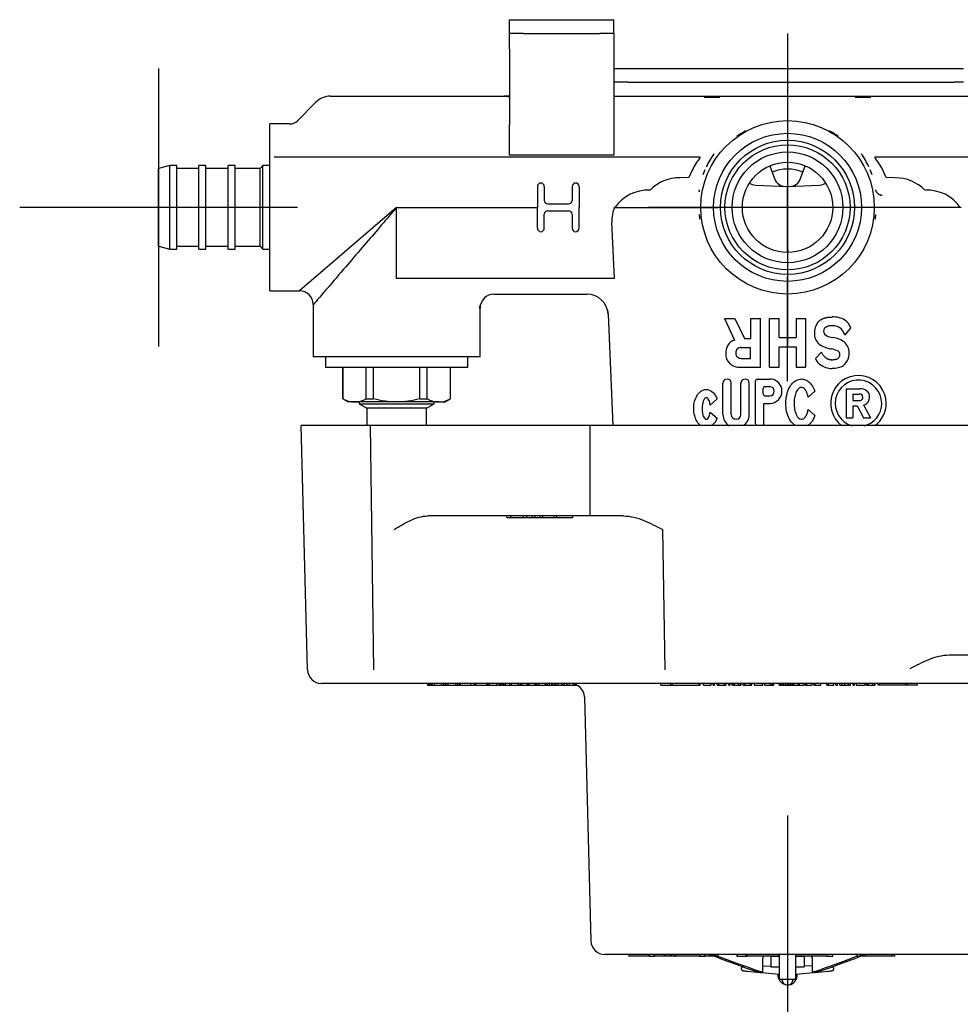
# Model space of a CAD drawing. Units: millimetres. Extents: x -21 to 405, y -32 to 432.
# Drawn here: x -14 to 122, y 104 to 245 of the extents above; entities that cross this region are included whole.
import ezdxf
from ezdxf.lldxf.tags import DXFTag

# ---------------------------------------------------------------- set-up
doc = ezdxf.new("R2010")
doc.units = ezdxf.units.MM
for name, color, linetype in [('(1_1)\xa050145_2349', 7, 'Continuous'), ('(1_1)\xa0M901073-20', 7, 'Continuous'), ('(1_1)\xa0M921422_0_', 7, 'Continuous'), ('(1_1)\xa0T12030697_', 7, 'Continuous'), ('(1_1)\xa0US51122_23', 7, 'Continuous'), ('(2_2)\xa0407039031_', 7, 'Continuous'), ('Default', 7, 'Continuous'), ('DV3_Default', 7, 'Continuous')]:
    doc.layers.add(name, color=color, linetype=linetype)
tags = doc.linetypes.add('CENTER2', pattern=[28.575, 19.05, -3.175, 3.175, -3.175]).pattern_tags.tags
tags[10:11] = [DXFTag(74, 4), DXFTag(75, 0), DXFTag(340, '0'), DXFTag(46, 0.0), DXFTag(50, 0.0), DXFTag(44, 0.0), DXFTag(45, 0.0)]
tags[8:9] = [DXFTag(74, 4), DXFTag(75, 0), DXFTag(340, '0'), DXFTag(46, 0.0), DXFTag(50, 0.0), DXFTag(44, 0.0), DXFTag(45, 0.0)]
tags[6:7] = [DXFTag(74, 4), DXFTag(75, 0), DXFTag(340, '0'), DXFTag(46, 0.0), DXFTag(50, 0.0), DXFTag(44, 0.0), DXFTag(45, 0.0)]
tags[4:5] = [DXFTag(74, 4), DXFTag(75, 0), DXFTag(340, '0'), DXFTag(46, 0.0), DXFTag(50, 0.0), DXFTag(44, 0.0), DXFTag(45, 0.0)]

# ---------------------------------------------------------------- blocks, each defined once
blk = doc.blocks.new('SE2')
at = {"layer": '(1_1)\xa050145_2349', "color": 7, "linetype": 'Continuous'}
blk.add_arc((96.85, 218.25), 5.5, 66.3914, 113.6086, dxfattribs=at)
at = {"layer": '(1_1)\xa0M901073-20', "color": 7, "linetype": 'Continuous'}
for p, q in [((31.09, 234.25), (56.07, 234.25)), ((56.85, 234.25), (56.07, 234.25)), ((71.85, 234.25), (122.85, 234.25)), ((26.32, 230.72), (28.97, 233.37)), ((22.35, 206.25), (22.35, 230.25)), ((25.19, 230.25), (22.35, 230.25)), ((25.42, 230.27), (25.18, 230.22)), ((25.42, 230.27), (25.18, 230.22)), ((84.29, 225.45), (22.98, 225.45)), ((122.85, 225.45), (109.41, 225.45)), ((7.95, 224.25), (6.35, 223.82)), ((7.95, 212.25), (7.95, 224.25)), ((8.95, 224.25), (7.95, 224.25)), ((8.95, 212.25), (8.95, 224.25)), ((12.15, 223.85), (8.95, 223.85)), ((12.15, 212.25), (12.15, 224.25)), ((13.15, 224.25), (12.15, 224.25)), ((13.15, 212.25), (13.15, 224.25)), ((16.35, 223.85), (13.15, 223.85)), ((16.35, 212.25), (16.35, 224.25)), ((17.35, 224.25), (16.35, 224.25)), ((17.35, 212.25), (17.35, 224.25)), ((20.95, 223.85), (17.35, 223.85)), ((21.35, 224.25), (20.95, 223.85)), ((20.95, 212.65), (20.95, 223.85)), ((21.35, 212.25), (21.35, 224.25)), ((22.35, 224.25), (21.35, 224.25)), ((94.3, 224.23), (94.98, 222.38)), ((98.72, 222.38), (99.4, 224.23)), ((6.35, 212.68), (6.35, 223.82)), ((82.64, 222.53), (81.38, 222.48)), ((83.12, 223.58), (82.64, 222.53)), ((84.94, 223.64), (84.66, 222.93)), ((109.04, 222.93), (108.76, 223.64)), ((111.06, 222.53), (110.58, 223.58)), ((112.32, 222.48), (111.06, 222.53)), ((60.85, 221.25), (60.85, 218.25)), ((61.85, 221.25), (61.85, 219.25)), ((65.85, 221.25), (65.85, 219.25)), ((66.85, 221.25), (66.85, 218.25)), ((92.23, 221.45), (96.85, 221.25)), ((96.85, 221.25), (101.47, 221.45)), ((96.85, 220.66), (96.85, 221.25)), ((96.85, 212.25), (96.85, 220.66)), ((40.6, 218.25), (26.6, 206.25)), ((40.6, 208.01), (40.6, 218.25)), ((40.6, 218.25), (60.85, 218.25)), ((60.85, 215.25), (60.85, 218.25)), ((62.35, 218.75), (65.35, 218.75)), ((66.85, 215.25), (66.85, 218.25)), ((61.85, 215.25), (61.85, 217.25)), ((62.35, 217.75), (65.35, 217.75)), ((65.85, 217.25), (65.85, 215.25)), ((71.97, 208.01), (71.55, 216.13)), ((6.35, 212.68), (7.95, 212.25)), ((8.95, 212.65), (12.15, 212.65)), ((13.15, 212.65), (16.35, 212.65)), ((17.35, 212.65), (20.95, 212.65)), ((20.95, 212.65), (21.35, 212.25)), ((7.95, 212.25), (8.95, 212.25)), ((12.15, 212.25), (13.15, 212.25)), ((16.35, 212.25), (17.35, 212.25)), ((21.35, 212.25), (22.35, 212.25)), ((71.97, 208.01), (40.6, 208.01)), ((22.35, 206.25), (26.6, 206.25)), ((54.6, 205.75), (68.03, 205.75)), ((28.6, 204.25), (28.6, 196.75)), ((52.54, 203.77), (52.66, 204.24)), ((52.6, 196.75), (52.6, 203.75)), ((70.94, 203.46), (71.05, 202.89)), ((70.94, 203.46), (71.05, 202.89)), ((71.02, 202.88), (71.72, 186.85)), ((87.76, 202.25), (89.27, 202.25)), ((87.76, 202.25), (89.24, 199.14)), ((89.27, 202.25), (90.65, 199.36)), ((91.56, 202.25), (92.94, 202.25)), ((91.56, 199.36), (91.56, 202.25)), ((92.94, 195.25), (92.94, 202.25)), ((94.27, 202.25), (95.65, 202.25)), ((94.27, 195.25), (94.27, 202.25)), ((95.65, 199.52), (95.65, 202.25)), ((98.08, 202.25), (99.43, 202.25)), ((98.08, 202.25), (98.08, 199.52)), ((99.43, 202.25), (99.43, 195.25)), ((105.08, 199.86), (105.98, 200.87)), ((90.65, 199.36), (91.56, 199.36)), ((95.65, 199.52), (98.08, 199.52)), ((90.19, 198.08), (91.54, 198.08)), ((91.54, 196.52), (91.54, 198.08)), ((95.63, 195.25), (95.63, 198.2)), ((95.63, 198.2), (98.08, 198.2)), ((98.08, 198.2), (98.08, 195.25)), ((100.86, 196.51), (101.72, 197.41)), ((52.6, 196.75), (28.6, 196.75)), ((90.16, 196.52), (91.54, 196.52)), ((90.07, 195.25), (92.94, 195.25)), ((94.27, 195.25), (95.63, 195.25)), ((98.08, 195.25), (99.43, 195.25)), ((87.55, 188.45), (87.55, 192.95)), ((88.75, 188.45), (88.75, 192.95)), ((90.15, 188.45), (90.15, 192.95)), ((91.35, 188.45), (91.35, 192.95)), ((92.25, 187.15), (92.25, 193.3)), ((92.5, 193.55), (94.3, 193.55)), ((93.35, 191.4), (93.35, 192.2)), ((93.6, 192.45), (94.3, 192.45)), ((99.82, 190.92), (100.8, 191.8)), ((105.3, 192.15), (107.24, 192.15)), ((105.3, 192.15), (105.3, 187.95)), ((106.24, 191.39), (106.24, 190.45)), ((106.24, 191.39), (107.18, 191.39)), ((85.72, 189.81), (86.7, 190.7)), ((93.45, 187.15), (93.45, 190.05)), ((93.45, 190.05), (94.3, 190.05)), ((93.6, 191.15), (94.3, 191.15)), ((106.24, 190.45), (107.15, 190.45)), ((85.72, 188.79), (86.7, 187.9)), ((99.82, 189.18), (100.8, 188.3)), ((106.23, 189.68), (106.23, 187.95)), ((106.23, 189.68), (106.85, 189.68)), ((106.85, 189.68), (107.78, 187.95)), ((107.8, 189.82), (108.8, 187.95)), ((105.3, 187.95), (106.23, 187.95)), ((107.78, 187.95), (108.8, 187.95))]:
    blk.add_line(p, q, dxfattribs=at)
for radius in [12.48, 10.65, 9.65, 9, 7.97, 6.5]:
    blk.add_circle((96.85, 218.25), radius, dxfattribs=at)
for centre, radius, start, end in [((55.96, 231.17), 3.05, 73.1042, 88.337), ((86.2, 188.02), 46.05, 88.8907, 91.6506), ((86.35, 180.65), 53.4, 89.2182, 91.5886), ((107.34, 180.35), 53.7, 88.4148, 90.7879), ((15.74, 237.75), 12.07, 321.4864, 321.5648), ((25.19, 231.85), 1.6, 269.9938, 314.9936), ((97.53, 217.17), 13.81, 119.1069, 125.207), ((96.17, 217.18), 13.81, 54.7927, 60.9162), ((97.35, 218.22), 13.54, 145.1727, 154.3595), ((96.35, 218.23), 13.54, 25.6394, 34.8277), ((85.53, 209.34), 28.82, 29.6112, 34.0094), ((81.23, 216.72), 5.77, 88.4979, 135.9748), ((112.48, 216.73), 5.75, 43.9504, 91.5781), ((61.35, 221.25), 0.5, 0, 180), ((66.35, 221.25), 0.5, 0, 180), ((92.3, 223.15), 1.7, 236.4592, 267.5), ((96.58, 222.96), 1.7, 200, 267.5), ((97.12, 222.96), 1.7, 272.5, 340), ((101.4, 223.15), 1.7, 272.5, 303.4991), ((76.8, 214.82), 5.91, 87.8917, 144.5063), ((81.29, 221.31), 2.95, 343.8959, 349.3326), ((112.41, 221.31), 2.95, 190.7458, 196.6447), ((116.92, 214.86), 5.87, 35.2702, 92.3318), ((62.35, 219.25), 0.5, 180, 270), ((65.35, 219.25), 0.5, 270, 360), ((75.92, 216.35), 4.37, 154.1762, 182.7949), ((62.35, 217.25), 0.5, 90, 180), ((65.35, 217.25), 0.5, 0, 90), ((98.41, 218.47), 14.33, 185.0089, 187.7747), ((95.29, 218.47), 14.32, 352.2248, 354.9957), ((61.35, 215.25), 0.5, 180, 0), ((66.35, 215.25), 0.5, 180, 0), ((66.43, 212), 30.42, 359.5278, 0.4693), ((26.6, 204.25), 2, 0, 90), ((54.6, 203.75), 2, 90.009, 180.0138), ((68.02, 202.75), 3, 2.489, 89.9901), ((103.11, 200.25), 2.39, 143.9394, 182.4733), ((103.45, 199.25), 3.23, 59.4491, 93.0262), ((103.41, 199.5), 1.71, 45.8092, 93.7048), ((103.38, 199.81), 2.81, 22.2988, 52.3464), ((102.64, 200.03), 1.92, 176.6293, 229.772), ((102.71, 200.4), 0.666, 178.8451, 237.8401), ((103.63, 202.08), 2.58, 240.3079, 264.3532), ((102.72, 199.14), 2.46, 16.9349, 40.1338), ((89.61, 197.61), 1.57, 103.5321, 152.5802), ((103.71, 201.87), 4.03, 235.0086, 262.3672), ((102.98, 196.1), 3.44, 54.112, 83.327), ((103.84, 197.41), 1.87, 357.8851, 52.0806), ((90.24, 197.28), 2.29, 152.5908, 181.0295), ((89.85, 197.15), 1.9, 177.3585, 225.8048), ((90.2, 197.32), 0.811, 137.1384, 183.3163), ((90.12, 197.25), 0.728, 178.2546, 225.3482), ((90.16, 197.29), 0.792, 87.1503, 133.4915), ((102.79, 195.01), 2.89, 62.2347, 82.2399), ((103.84, 197.1), 0.551, 357.5381, 58.3779), ((103.19, 197.29), 2.53, 332.9222, 1.1305), ((89.96, 197.4), 2.16, 228.3805, 272.8472), ((90.14, 197.27), 0.755, 225.8154, 271.7789), ((102.8, 197.3), 2.1, 202.2285, 232.7376), ((103.16, 197.81), 2.73, 233.2022, 272.3041), ((103.82, 196.98), 1.82, 297.4568, 332.6993), ((103.41, 198.08), 2.99, 267.4696, 294.7359), ((88.15, 192.95), 0.6, 0, 180), ((90.75, 192.95), 0.6, 0, 180), ((92.5, 193.3), 0.25, 90, 180), ((94.3, 191.8), 1.75, 270, 90), ((107.05, 190.05), 4, 0, 233.4604), ((107.05, 190.05), 3.35, 0, 253.5686), ((93.6, 192.2), 0.25, 90, 180), ((93.6, 191.4), 0.25, 180, 270), ((94.3, 191.8), 0.65, 270, 90), ((107.2, 190.85), 0.546, 49.9108, 92.038), ((107.32, 190.59), 1.56, 52.26, 93.0022), ((107.27, 190.94), 0.42, 359.2069, 49.2486), ((107.59, 191), 1.08, 357.8459, 50.1324), ((107.18, 191.02), 0.575, 267.0245, 309.4164), ((107.24, 190.91), 0.458, 312.9323, 3.0291), ((107.6, 190.85), 1.05, 281.1144, 328.5522), ((107.05, 190.05), 3.35, 283.9434, 0), ((107.41, 190.94), 1.25, 329.5406, 0.919), ((107.05, 190.05), 4, 306.6435, 0), ((89.45, 188.45), 1.9, 180, 238.5434), ((89.45, 188.45), 0.7, 180, 0), ((89.45, 188.45), 1.9, 302.509, 0), ((92.85, 187.15), 0.6, 180, 210.401), ((92.85, 187.15), 0.6, 329.5337, 0)]:
    blk.add_arc(centre, radius, start, end, dxfattribs=at)
blk.add_ellipse((31.09, 231.25), major_axis=(1.15, -2.77), ratio=0.999599, start_param=2.749036, end_param=3.53415, dxfattribs=at)
for points, knots in [([(25.19, 230.23), (25.19, 230.23), (25.2, 230.25), (25.19, 230.25), (25.19, 230.25)], [0.8930091, 0.8930091, 0.8930091, 0.8930091, 0.9321703, 1, 1, 1, 1]), ([(109.58, 220.57), (109.59, 220.55), (109.61, 220.5), (109.67, 220.43), (109.73, 220.35), (109.81, 220.28), (109.9, 220.21), (110, 220.15), (110.11, 220.09), (110.23, 220.04), (110.35, 220), (110.44, 219.98), (110.49, 219.97)], [0.1740618, 0.1740618, 0.1740618, 0.1740618, 0.235201, 0.3170705, 0.4003335, 0.484749, 0.5700559, 0.6559772, 0.7422249, 0.8285058, 0.9145265, 1, 1, 1, 1]), ([(40.6, 218.25), (40.32, 217.93), (39.84, 217.37), (38.95, 216.33), (37.57, 214.71), (35.56, 212.37), (33.34, 209.78), (31.48, 207.61), (30.18, 206.09), (29.47, 205.26), (29.1, 204.83), (28.85, 204.55), (28.65, 204.3), (28.62, 204.27), (28.6, 204.25)], [0, 0, 0, 0, 0.053017, 0.091185, 0.170707, 0.318475, 0.481807, 0.622819, 0.731967, 0.818889, 0.852832, 0.885887, 0.943545, 1, 1, 1, 1]), ([(96.78, 212.25), (96.78, 212.22), (96.78, 212.16), (96.79, 212.07), (96.8, 211.99), (96.8, 211.92), (96.81, 211.86), (96.82, 211.81), (96.83, 211.78), (96.84, 211.75), (96.85, 211.75), (96.85, 211.75)], [0, 0, 0, 0, 0.099909, 0.202618, 0.308128, 0.416439, 0.527551, 0.641463, 0.758175, 0.877687, 1, 1, 1, 1]), ([(52.6, 203.75), (52.59, 203.76), (52.58, 203.77), (52.55, 203.78), (52.54, 203.78)], [0, 0, 0, 0, 0.1178802, 0.1189324, 0.1189324, 0.1189324, 0.1189324]), ([(101.18, 201.66), (101.21, 201.69), (101.26, 201.76), (101.36, 201.86), (101.46, 201.94), (101.56, 202.02), (101.67, 202.1), (101.78, 202.16), (101.9, 202.22), (102.02, 202.27), (102.15, 202.32), (102.28, 202.36), (102.41, 202.39), (102.55, 202.42), (102.69, 202.44), (102.84, 202.45), (102.98, 202.46), (103.13, 202.47), (103.23, 202.47), (103.28, 202.47)], [0, 0, 0, 0, 0.05709, 0.113317, 0.168997, 0.224423, 0.279855, 0.335524, 0.391627, 0.448331, 0.505771, 0.564056, 0.623267, 0.683464, 0.744684, 0.80695, 0.870265, 0.934621, 1, 1, 1, 1]), ([(103.3, 201.21), (103.23, 201.21), (103.11, 201.21), (102.94, 201.19), (102.77, 201.17), (102.62, 201.13), (102.49, 201.08), (102.35, 201.01), (102.22, 200.92), (102.12, 200.77), (102.05, 200.6), (102.05, 200.48), (102.04, 200.42)], [0, 0, 0, 0, 0.113811, 0.220597, 0.320264, 0.412904, 0.498876, 0.578922, 0.683739, 0.783732, 0.886528, 1, 1, 1, 1]), ([(101.72, 197.41), (101.74, 197.35), (101.79, 197.25), (101.87, 197.11), (101.96, 196.98), (102.05, 196.87), (102.15, 196.76), (102.25, 196.68), (102.35, 196.6), (102.45, 196.53), (102.56, 196.47), (102.67, 196.43), (102.79, 196.39), (102.9, 196.36), (103.02, 196.34), (103.13, 196.33), (103.21, 196.33), (103.25, 196.33)], [0, 0, 0, 0, 0.086531, 0.167968, 0.244864, 0.317779, 0.387271, 0.453893, 0.518179, 0.580636, 0.641738, 0.70191, 0.761527, 0.82091, 0.880319, 0.939964, 1, 1, 1, 1]), ([(103.25, 196.33), (103.32, 196.33), (103.44, 196.33), (103.62, 196.35), (103.77, 196.38), (103.94, 196.43), (104.12, 196.51), (104.28, 196.67), (104.38, 196.86), (104.39, 197), (104.39, 197.07)], [0, 0, 0, 0, 0.130652, 0.246262, 0.348382, 0.438604, 0.596005, 0.731463, 0.860891, 1, 1, 1, 1]), ([(97.95, 186.84), (97.9, 186.88), (97.57, 187.12), (97.07, 187.79), (96.68, 188.87), (96.56, 190.05), (96.68, 191.17), (96.99, 192.1), (97.43, 192.82), (97.96, 193.32), (98.48, 193.53), (98.96, 193.57), (99.45, 193.47), (100.01, 193.1), (100.4, 192.61), (100.65, 192.16), (100.75, 191.91), (100.8, 191.8)], [0.2542811, 0.2542811, 0.2542811, 0.2542811, 0.2661157, 0.3378145, 0.420617, 0.4997269, 0.5787699, 0.6480614, 0.6987251, 0.7503171, 0.7942653, 0.8100632, 0.8481311, 0.8952509, 0.9443797, 0.9757635, 1, 1, 1, 1]), ([(84.36, 186.83), (83.94, 187.14), (83.46, 188.01), (83.31, 189.29), (83.45, 190.48), (83.91, 191.43), (84.55, 191.93), (84.92, 192.04), (85.42, 192.06), (85.96, 191.83), (86.44, 191.27), (86.61, 190.89), (86.7, 190.7)], [0.2685096, 0.2685096, 0.2685096, 0.2685096, 0.4096729, 0.497149, 0.5858213, 0.7062648, 0.7575901, 0.803521, 0.8122612, 0.8969009, 0.9468582, 1, 1, 1, 1]), ([(99.82, 190.92), (99.8, 191.02), (99.75, 191.27), (99.61, 191.66), (99.4, 192.05), (99.12, 192.3), (98.77, 192.39), (98.31, 192.12), (98.02, 191.54), (97.82, 190.76), (97.77, 189.89), (97.88, 189.02), (98.11, 188.34), (98.42, 187.91), (98.77, 187.71), (99.16, 187.8), (99.46, 188.13), (99.69, 188.61), (99.78, 188.98), (99.82, 189.18)], [0, 0, 0, 0, 0.033386, 0.081832, 0.138522, 0.176311, 0.202652, 0.255758, 0.333544, 0.412937, 0.521369, 0.618578, 0.701639, 0.753044, 0.791567, 0.826545, 0.87471, 0.933783, 1, 1, 1, 1]), ([(85.72, 189.81), (85.68, 190.05), (85.62, 190.45), (85.28, 190.88), (85.02, 190.83), (84.89, 190.72), (84.78, 190.54), (84.61, 190.12), (84.51, 189.39), (84.59, 188.59), (84.78, 188.05), (84.94, 187.82), (85.12, 187.74), (85.31, 187.77), (85.6, 188.12), (85.67, 188.51), (85.72, 188.79)], [0, 0, 0, 0, 0.119607, 0.204246, 0.217432, 0.258977, 0.292049, 0.323615, 0.48414, 0.645464, 0.708671, 0.761924, 0.782303, 0.8089, 0.86286, 1, 1, 1, 1]), ([(86.7, 187.9), (86.63, 187.73), (86.48, 187.39), (86.2, 187.05), (86, 186.88), (85.95, 186.83)], [0, 0, 0, 0, 0.0468802, 0.0943811, 0.1142193, 0.1142193, 0.1142193, 0.1142193]), ([(100.8, 188.3), (100.71, 188.1), (100.54, 187.68), (100.17, 187.18), (99.87, 186.92), (99.74, 186.84)], [0, 0, 0, 0, 0.043889, 0.0932524, 0.124236, 0.124236, 0.124236, 0.124236])]:
    blk.add_open_spline(points, degree=3, knots=knots, dxfattribs=at)
for points in [[(84.29, 225.45), (83.86, 224.88), (83.46, 224.25), (83.12, 223.58)], [(109.51, 220.76), (109.51, 220.73), (109.52, 220.7), (109.53, 220.67)], [(71.02, 202.88), (71.02, 202.89), (71.03, 202.9), (71.04, 202.91)]]:
    blk.add_open_spline(points, degree=3, dxfattribs=at)
blk.add_rational_spline([(96.92, 212.25), (96.9, 211.94), (96.88, 211.75), (96.85, 211.75)], [1.20200950496, 1.07609654276, 1.00904494721, 1.0008547183], degree=3, dxfattribs=at)
at = {"layer": '(1_1)\xa0M921422_0_', "color": 7, "linetype": 'Continuous'}
for p, q in [((56.85, 243.25), (56.85, 245.25)), ((56.85, 245.25), (58.85, 245.25)), ((58.85, 245.25), (69.85, 245.25)), ((69.85, 245.25), (71.85, 245.25)), ((71.85, 243.25), (71.85, 245.25)), ((56.85, 241.08), (56.85, 243.25)), ((58.85, 243.25), (56.85, 243.25)), ((58.85, 243.25), (69.85, 243.25)), ((71.85, 243.25), (69.85, 243.25)), ((71.85, 243.25), (71.85, 241.08)), ((56.85, 241.08), (56.85, 230.1)), ((71.85, 241.08), (71.85, 230.1)), ((71.85, 238.25), (73.85, 238.25)), ((73.85, 238.25), (120.85, 238.25)), ((120.85, 238.25), (122.17, 238.25)), ((73.85, 236.25), (71.85, 236.25)), ((73.85, 236.25), (120.85, 236.25)), ((122.17, 236.25), (120.85, 236.25)), ((56.85, 225.75), (56.85, 230.1)), ((71.85, 230.1), (71.85, 225.75)), ((71.85, 225.75), (56.85, 225.75))]:
    blk.add_line(p, q, dxfattribs=at)
at = {"layer": '(1_1)\xa0T12030697_', "color": 7, "linetype": 'Continuous'}
for p, q in [((95.65, 110.75), (95.65, 107.15)), ((98.05, 107.15), (98.05, 110.75)), ((93.31, 109.08), (94.45, 109.12)), ((94.45, 110.45), (94.45, 108.95)), ((95.65, 110.45), (94.45, 110.45)), ((99.25, 110.45), (98.05, 110.45)), ((99.25, 110.45), (99.25, 108.95)), ((100.39, 109.08), (99.25, 109.12)), ((90.2, 108.71), (90.2, 108.67)), ((91.04, 108.35), (92.86, 108.18)), ((93.16, 108.15), (95.62, 107.92)), ((94.45, 108.95), (95.65, 108.95)), ((98.05, 108.95), (99.25, 108.95)), ((98.08, 107.92), (100.54, 108.15)), ((100.84, 108.18), (102.66, 108.35)), ((103.5, 108.67), (103.5, 108.71)), ((98.05, 107.15), (95.65, 107.15))]:
    blk.add_line(p, q, dxfattribs=at)
for centre, radius, start, end in [((96.93, 107.83), 1.48, 175.9711, 253.5263), ((96.78, 107.81), 1.47, 280.7884, 4.6662), ((96.85, 107.15), 0.8, 180, 270), ((96.85, 107.15), 0.8, 270, 0)]:
    blk.add_arc(centre, radius, start, end, dxfattribs=at)
for centre, major_axis, ratio, start_param, end_param in [((91.07, 108.6), (0.023, 0.249), 0.172922, 3.141593, 3.173806), ((95.58, 107.42), (-0.495, 0.068), 0.999496, 4.704441, 4.761388), ((98.12, 107.42), (0.495, 0.068), 0.999496, 1.521797, 1.578745), ((102.63, 108.6), (-0.023, 0.249), 0.172922, 3.10938, 3.141593)]:
    blk.add_ellipse(centre, major_axis=major_axis, ratio=ratio, start_param=start_param, end_param=end_param, dxfattribs=at)
for points, knots in [([(90.49, 108.97), (90.47, 108.97), (90.45, 108.96), (90.4, 108.96), (90.37, 108.95), (90.32, 108.93), (90.26, 108.88), (90.22, 108.82), (90.19, 108.75), (90.2, 108.72), (90.2, 108.71)], [0.5490521, 0.5490521, 0.5490521, 0.5490521, 0.7208369, 0.7431605, 0.7657575, 0.8056792, 0.8583321, 0.9223061, 0.9880831, 1, 1, 1, 1]), ([(90.2, 108.68), (90.2, 108.67), (90.19, 108.64), (90.21, 108.58), (90.25, 108.52), (90.29, 108.47), (90.33, 108.45), (90.36, 108.44), (90.39, 108.43), (90.43, 108.42), (90.49, 108.41), (90.65, 108.39), (90.86, 108.36), (90.99, 108.35), (91.04, 108.35)], [0, 0, 0, 0, 0.015242, 0.079927, 0.132311, 0.177043, 0.215068, 0.246175, 0.276868, 0.32453, 0.462062, 0.667283, 0.883381, 1, 1, 1, 1]), ([(102.66, 108.35), (102.71, 108.35), (102.83, 108.36), (103.04, 108.39), (103.2, 108.41), (103.28, 108.42), (103.32, 108.43), (103.37, 108.45), (103.42, 108.48), (103.47, 108.54), (103.5, 108.6), (103.5, 108.65), (103.5, 108.67)], [0, 0, 0, 0, 0.109587, 0.32162, 0.536089, 0.681663, 0.754997, 0.790919, 0.837745, 0.894237, 0.95945, 1, 1, 1, 1]), ([(103.5, 108.71), (103.5, 108.74), (103.5, 108.79), (103.46, 108.85), (103.42, 108.9), (103.38, 108.93), (103.34, 108.95), (103.31, 108.95), (103.29, 108.96), (103.28, 108.96), (103.25, 108.96), (103.23, 108.96), (103.21, 108.97)], [0, 0, 0, 0, 0.0558765, 0.1111995, 0.1571323, 0.1960257, 0.2278453, 0.2507626, 0.2678806, 0.2885976, 0.3281133, 0.4522127, 0.4522127, 0.4522127, 0.4522127])]:
    blk.add_open_spline(points, degree=3, knots=knots, dxfattribs=at)
at = {"layer": '(1_1)\xa0US51122_23', "color": 7, "linetype": 'Continuous'}
for p, q in [((30.35, 196.75), (30.35, 195.25)), ((50.85, 195.25), (50.85, 196.75)), ((30.35, 195.25), (50.85, 195.25)), ((32.85, 195.25), (32.85, 190.68)), ((32.87, 190.68), (32.87, 195.25)), ((36.2, 190.68), (36.2, 195.25)), ((37.27, 190.68), (37.27, 195.25)), ((43.93, 190.68), (43.93, 195.25)), ((45, 190.68), (45, 195.25)), ((48.33, 190.68), (48.33, 195.25)), ((48.35, 190.68), (48.35, 195.25)), ((32.85, 190.68), (32.87, 190.68)), ((32.85, 190.68), (33.6, 190.25)), ((34.54, 190.25), (33.6, 190.25)), ((40.6, 190.25), (34.54, 190.25)), ((35.2, 190.25), (35.2, 189.99)), ((35.2, 189.99), (46, 189.99)), ((35.2, 189.99), (36.3, 189.35)), ((36.2, 190.68), (37.27, 190.68)), ((46.66, 190.25), (40.6, 190.25)), ((43.93, 190.68), (45, 190.68)), ((44.9, 189.35), (46, 189.99)), ((46, 189.99), (46, 190.25)), ((46.66, 190.25), (47.6, 190.25)), ((47.6, 190.25), (48.35, 190.68)), ((48.35, 190.68), (48.33, 190.68)), ((44.9, 189.35), (36.3, 189.35)), ((36.3, 189.35), (36.3, 186.85)), ((44.9, 186.85), (44.9, 189.35))]:
    blk.add_line(p, q, dxfattribs=at)
for centre, start, end in [((34.62, 193.99), 242.1302, 268.6808), ((34.45, 193.99), 271.3192, 297.8698), ((46.75, 193.99), 242.1302, 268.6808), ((46.58, 193.99), 271.3192, 297.8698)]:
    blk.add_arc(centre, 3.74, start, end, dxfattribs=at)
for points in [[(40.6, 190.25), (39.47, 190.25), (38.37, 190.41), (37.27, 190.68)], [(43.93, 190.68), (42.83, 190.41), (41.73, 190.25), (40.6, 190.25)]]:
    blk.add_open_spline(points, degree=3, dxfattribs=at)
at = {"layer": '(2_2)\xa0407039031_', "color": 7, "linetype": 'Continuous'}
for p, q in [((36.85, 186.85), (26.85, 186.85)), ((27.77, 151.7), (26.85, 186.85)), ((64.95, 186.85), (36.85, 186.85)), ((37.31, 151.7), (36.85, 186.85)), ((68.45, 186.85), (64.95, 186.85)), ((125.25, 186.85), (68.45, 186.85)), ((68.45, 173.85), (68.45, 186.85)), ((65.12, 173.85), (45.08, 173.85)), ((56.44, 173.6), (56.44, 173.85)), ((56.44, 173.6), (57.05, 173.6)), ((57.05, 173.6), (57.05, 173.85)), ((57.05, 173.6), (58.83, 173.6)), ((58.83, 173.6), (58.83, 173.85)), ((58.83, 173.6), (59.38, 173.6)), ((59.38, 173.6), (59.38, 173.85)), ((59.38, 173.6), (60.12, 173.6)), ((60.12, 173.6), (60.12, 173.85)), ((60.12, 173.6), (60.53, 173.6)), ((60.53, 173.6), (60.53, 173.85)), ((60.53, 173.6), (61.23, 173.6)), ((61.23, 173.6), (61.23, 173.85)), ((61.23, 173.6), (61.65, 173.6)), ((61.65, 173.6), (61.65, 173.85)), ((61.65, 173.6), (63.27, 173.6)), ((63.27, 173.6), (63.27, 173.85)), ((63.27, 173.6), (63.66, 173.6)), ((63.66, 173.6), (63.66, 173.85)), ((63.66, 173.6), (65.94, 173.6)), ((68.45, 173.85), (65.12, 173.85)), ((65.94, 173.6), (65.94, 173.85)), ((73.26, 173.85), (68.45, 173.85)), ((78.85, 171.9), (79.2, 151.7)), ((120.09, 153.85), (125.25, 153.85)), ((38.31, 149.75), (29.77, 149.75)), ((41.29, 149.75), (38.31, 149.75)), ((45.75, 149.75), (41.29, 149.75)), ((45.04, 149.78), (45.04, 149.47)), ((45.04, 149.5), (45.19, 149.5)), ((45.19, 149.5), (45.28, 149.5)), ((45.28, 149.5), (45.28, 149.75)), ((45.28, 149.5), (45.35, 149.5)), ((45.35, 149.5), (45.35, 149.75)), ((45.35, 149.5), (45.46, 149.5)), ((45.46, 149.5), (45.46, 149.75)), ((45.46, 149.5), (45.59, 149.5)), ((45.57, 149.78), (45.57, 149.47)), ((45.7, 149.5), (45.57, 149.5)), ((45.7, 149.5), (45.7, 149.75)), ((45.7, 149.5), (46.06, 149.5)), ((74.59, 149.75), (45.75, 149.75)), ((45.95, 149.5), (45.98, 149.5)), ((46.06, 149.5), (46.06, 149.75)), ((46.06, 149.5), (47.08, 149.5)), ((46.93, 149.5), (46.93, 149.47)), ((47.08, 149.5), (47.08, 149.75)), ((47.08, 149.5), (47.39, 149.5)), ((47.39, 149.5), (47.39, 149.75)), ((47.42, 149.5), (47.42, 149.75)), ((47.44, 149.5), (47.48, 149.5)), ((47.48, 149.5), (47.69, 149.5)), ((47.67, 149.5), (47.67, 149.47)), ((47.69, 149.5), (47.69, 149.75)), ((47.69, 149.5), (47.74, 149.5)), ((47.7, 149.5), (47.7, 149.5)), ((47.73, 149.5), (47.73, 149.75)), ((47.73, 149.5), (48.01, 149.5)), ((48.01, 149.5), (48.01, 149.75)), ((48.01, 149.5), (49.1, 149.5)), ((48.14, 149.5), (48.14, 149.47)), ((48.32, 149.47), (48.32, 149.5)), ((49.06, 149.47), (49.06, 149.5)), ((49.1, 149.5), (49.1, 149.75)), ((49.1, 149.5), (49.38, 149.5)), ((49.38, 149.5), (49.38, 149.75)), ((49.38, 149.5), (49.41, 149.5)), ((49.41, 149.5), (49.41, 149.75)), ((49.41, 149.5), (49.65, 149.5)), ((49.65, 149.5), (49.65, 149.75)), ((49.65, 149.5), (49.71, 149.5)), ((49.77, 149.5), (49.77, 149.75)), ((49.77, 149.5), (50.06, 149.5)), ((50.06, 149.5), (51.28, 149.5)), ((50.53, 149.5), (50.53, 149.47)), ((50.9, 149.47), (50.9, 149.5)), ((51.28, 149.5), (51.28, 149.75)), ((51.28, 149.5), (51.64, 149.5)), ((51.62, 149.5), (51.62, 149.47)), ((51.78, 149.5), (51.64, 149.5)), ((51.78, 149.47), (51.78, 149.75)), ((51.84, 149.5), (51.84, 149.75)), ((51.84, 149.5), (51.97, 149.5)), ((51.92, 149.47), (51.92, 149.5)), ((51.97, 149.5), (51.97, 149.75)), ((51.97, 149.5), (53.64, 149.5)), ((53.52, 149.5), (53.52, 149.47)), ((53.64, 149.5), (53.64, 149.75)), ((53.64, 149.5), (53.78, 149.5)), ((53.78, 149.5), (53.78, 149.75)), ((53.78, 149.5), (53.94, 149.5)), ((53.94, 149.5), (53.94, 149.75)), ((53.94, 149.5), (54.67, 149.5)), ((54.67, 149.5), (55.08, 149.5)), ((55.08, 149.5), (55.08, 149.75)), ((55.08, 149.5), (55.39, 149.5)), ((55.39, 149.5), (55.39, 149.75)), ((55.39, 149.5), (55.6, 149.5)), ((55.6, 149.5), (55.6, 149.75)), ((55.68, 149.47), (55.68, 149.75)), ((55.73, 149.5), (55.78, 149.5)), ((55.78, 149.5), (55.78, 149.75)), ((55.78, 149.5), (56.01, 149.5)), ((56.01, 149.5), (56.01, 149.75)), ((56.01, 149.5), (56.24, 149.5)), ((56.24, 149.5), (56.24, 149.75)), ((56.24, 149.5), (56.9, 149.5)), ((56.78, 149.5), (56.78, 149.47)), ((56.9, 149.5), (56.9, 149.75)), ((56.9, 149.5), (57.11, 149.5)), ((57.11, 149.5), (57.11, 149.75)), ((57.12, 149.5), (57.12, 149.47)), ((57.16, 149.5), (57.37, 149.5)), ((57.37, 149.5), (58.1, 149.5)), ((57.43, 149.5), (57.54, 149.5)), ((57.59, 149.5), (57.72, 149.5)), ((57.72, 149.5), (58.01, 149.5)), ((58.1, 149.5), (58.1, 149.75)), ((58.16, 149.5), (58.49, 149.5)), ((58.17, 149.47), (58.17, 149.75)), ((58.49, 149.5), (58.49, 149.75)), ((58.49, 149.5), (58.65, 149.5)), ((58.51, 149.47), (58.51, 149.5)), ((58.65, 149.5), (58.65, 149.75)), ((58.65, 149.5), (59.38, 149.5)), ((59.38, 149.5), (59.38, 149.75)), ((59.38, 149.5), (59.54, 149.5)), ((59.54, 149.5), (59.54, 149.75)), ((59.54, 149.5), (59.68, 149.5)), ((59.68, 149.5), (59.68, 149.75)), ((59.68, 149.5), (60.51, 149.5)), ((60.34, 149.5), (60.34, 149.47)), ((60.51, 149.5), (60.51, 149.75)), ((60.51, 149.5), (60.59, 149.5)), ((60.59, 149.5), (60.59, 149.75)), ((60.59, 149.5), (60.72, 149.5)), ((60.72, 149.5), (60.72, 149.75)), ((60.72, 149.5), (61.02, 149.5)), ((60.93, 149.5), (60.93, 149.47)), ((61.02, 149.5), (61.02, 149.75)), ((61.02, 149.5), (61.11, 149.5)), ((61.11, 149.5), (61.11, 149.75)), ((61.11, 149.5), (62.02, 149.5)), ((62.02, 149.5), (62.02, 149.75)), ((62.02, 149.5), (62.17, 149.5)), ((62.17, 149.5), (62.17, 149.75)), ((62.17, 149.5), (62.33, 149.5)), ((62.33, 149.5), (62.33, 149.75)), ((62.33, 149.5), (62.61, 149.5)), ((62.33, 149.47), (62.33, 149.5)), ((62.61, 149.5), (62.61, 149.75)), ((62.61, 149.5), (62.92, 149.5)), ((62.92, 149.5), (62.92, 149.75)), ((62.92, 149.5), (63.08, 149.5)), ((63.08, 149.5), (63.08, 149.75)), ((63.08, 149.5), (63.36, 149.5)), ((63.13, 149.5), (63.13, 149.47)), ((63.36, 149.5), (63.36, 149.75)), ((63.36, 149.5), (63.52, 149.5)), ((63.44, 149.5), (63.44, 149.47)), ((63.52, 149.5), (63.52, 149.75)), ((63.52, 149.5), (63.52, 149.75)), ((63.52, 149.75), (63.52, 149.5)), ((63.52, 149.5), (63.84, 149.5)), ((63.68, 149.5), (63.68, 149.47)), ((63.84, 149.5), (63.84, 149.75)), ((63.84, 149.5), (64.39, 149.5)), ((64.33, 149.5), (64.37, 149.5)), ((64.39, 149.5), (64.39, 149.75)), ((64.46, 149.5), (64.46, 149.75)), ((64.48, 149.5), (64.66, 149.5)), ((64.61, 149.5), (64.61, 149.47)), ((64.71, 149.75), (64.71, 149.47)), ((64.72, 149.5), (64.72, 149.75)), ((64.72, 149.5), (65.16, 149.5)), ((64.81, 149.47), (64.81, 149.5)), ((64.82, 149.5), (64.82, 149.47)), ((65.16, 149.5), (65.16, 149.75)), ((65.16, 149.5), (65.49, 149.5)), ((65.49, 149.5), (65.49, 149.75)), ((65.49, 149.5), (66.04, 149.5)), ((66, 149.47), (66, 149.5)), ((66.04, 149.5), (66.04, 149.71)), ((66.07, 149.47), (66.07, 149.7)), ((66.15, 149.5), (66.48, 149.5)), ((66.22, 149.47), (66.22, 149.5)), ((66.27, 149.5), (66.43, 149.5)), ((79.2, 149.75), (74.59, 149.75)), ((78.64, 149.5), (78.64, 149.75)), ((78.64, 149.5), (80.04, 149.5)), ((114.5, 149.75), (79.2, 149.75)), ((80.04, 149.5), (80.04, 149.75)), ((80.04, 149.5), (80.29, 149.5)), ((80.29, 149.5), (80.29, 149.75)), ((80.29, 149.5), (84.11, 149.5)), ((84.11, 149.5), (84.11, 149.75)), ((84.11, 149.5), (84.29, 149.5)), ((84.29, 149.5), (84.29, 149.75)), ((84.76, 149.5), (84.76, 149.75)), ((84.76, 149.5), (85.84, 149.5)), ((85.84, 149.5), (85.84, 149.75)), ((86.15, 149.5), (86.15, 149.75)), ((86.15, 149.5), (86.36, 149.5)), ((86.36, 149.5), (86.36, 149.75)), ((86.74, 149.5), (86.74, 149.75)), ((86.74, 149.5), (86.95, 149.5)), ((86.95, 149.5), (86.95, 149.75)), ((86.95, 149.5), (87.79, 149.5)), ((87.79, 149.5), (87.79, 149.75)), ((87.79, 149.5), (88, 149.5)), ((88, 149.5), (88, 149.75)), ((88.39, 149.5), (88.39, 149.75)), ((88.39, 149.5), (88.6, 149.5)), ((88.6, 149.5), (88.6, 149.75)), ((88.9, 149.5), (88.9, 149.75)), ((88.9, 149.5), (88.92, 149.5)), ((88.96, 149.75), (88.96, 149.47)), ((89.03, 149.5), (89.03, 149.75)), ((89.03, 149.5), (89.23, 149.5)), ((89.23, 149.5), (89.23, 149.75)), ((89.23, 149.5), (89.84, 149.5)), ((89.84, 149.5), (89.84, 149.75)), ((89.84, 149.5), (90.13, 149.5)), ((90.13, 149.5), (90.13, 149.75)), ((90.18, 149.47), (90.18, 149.75)), ((90.47, 149.5), (90.47, 149.75)), ((90.47, 149.5), (90.69, 149.5)), ((90.69, 149.5), (90.69, 149.75)), ((90.69, 149.5), (91.52, 149.5)), ((91.52, 149.5), (91.52, 149.75)), ((91.52, 149.5), (91.73, 149.5)), ((91.73, 149.5), (91.73, 149.75)), ((92.09, 149.5), (92.09, 149.75)), ((92.09, 149.5), (93.25, 149.5)), ((93.25, 149.5), (93.25, 149.75)), ((93.25, 149.5), (93.28, 149.5)), ((93.28, 149.5), (93.28, 149.75)), ((93.57, 149.5), (93.57, 149.75)), ((93.57, 149.5), (94.13, 149.5)), ((94.13, 149.5), (94.41, 149.5)), ((94.41, 149.5), (94.41, 149.75)), ((94.41, 149.5), (94.65, 149.5)), ((94.65, 149.5), (94.65, 149.75)), ((94.65, 149.5), (94.84, 149.5)), ((94.84, 149.5), (94.84, 149.75)), ((94.9, 149.47), (94.9, 149.75)), ((95.67, 149.5), (95.67, 149.75)), ((95.67, 149.5), (95.88, 149.5)), ((95.88, 149.5), (95.88, 149.75)), ((95.88, 149.5), (96.13, 149.5)), ((96.13, 149.5), (96.13, 149.75)), ((96.13, 149.5), (96.2, 149.5)), ((96.2, 149.5), (96.2, 149.75)), ((96.2, 149.5), (96.27, 149.5)), ((96.27, 149.5), (96.27, 149.75)), ((96.27, 149.5), (96.57, 149.5)), ((96.57, 149.5), (96.57, 149.75)), ((96.57, 149.5), (96.83, 149.5)), ((96.83, 149.5), (96.83, 149.75)), ((96.83, 149.5), (97.06, 149.5)), ((97.06, 149.5), (97.06, 149.75)), ((97.06, 149.5), (97.18, 149.5)), ((97.18, 149.5), (97.18, 149.75)), ((97.18, 149.5), (97.26, 149.5)), ((97.26, 149.5), (97.26, 149.75)), ((97.26, 149.5), (97.51, 149.5)), ((97.51, 149.5), (97.51, 149.75)), ((97.51, 149.5), (97.73, 149.5)), ((97.73, 149.5), (97.73, 149.75)), ((97.75, 149.5), (97.75, 149.75)), ((97.75, 149.5), (98.36, 149.5)), ((98.36, 149.5), (98.36, 149.75)), ((98.36, 149.5), (98.59, 149.5)), ((98.59, 149.5), (98.59, 149.75)), ((98.59, 149.5), (99.25, 149.5)), ((99.25, 149.5), (99.25, 149.75)), ((99.41, 149.5), (99.41, 149.75)), ((99.41, 149.5), (99.62, 149.5)), ((99.62, 149.5), (99.62, 149.75)), ((99.62, 149.5), (100.41, 149.5)), ((100.41, 149.5), (100.41, 149.75)), ((100.65, 149.5), (100.65, 149.75)), ((100.65, 149.5), (100.86, 149.5)), ((100.86, 149.5), (100.86, 149.75)), ((100.86, 149.5), (101.65, 149.5)), ((101.65, 149.5), (101.65, 149.75)), ((102.52, 149.5), (102.52, 149.75)), ((102.52, 149.5), (102.73, 149.5)), ((102.73, 149.5), (102.73, 149.75)), ((102.73, 149.5), (103.52, 149.5)), ((103.52, 149.5), (103.52, 149.75)), ((103.81, 149.5), (103.81, 149.75)), ((103.81, 149.5), (104.02, 149.5)), ((104.02, 149.5), (104.02, 149.75)), ((104.38, 149.5), (104.38, 149.75)), ((104.38, 149.5), (104.7, 149.5)), ((104.7, 149.5), (104.7, 149.75)), ((104.7, 149.5), (105.08, 149.5)), ((105.08, 149.5), (105.08, 149.75)), ((105.08, 149.5), (105.16, 149.5)), ((105.16, 149.5), (105.16, 149.75)), ((105.16, 149.5), (105.24, 149.5)), ((105.24, 149.5), (105.63, 149.5)), ((105.63, 149.5), (105.63, 149.75)), ((105.63, 149.5), (105.91, 149.5)), ((105.91, 149.5), (105.91, 149.75)), ((106.29, 149.5), (106.29, 149.75)), ((106.29, 149.5), (106.5, 149.5)), ((106.5, 149.5), (106.5, 149.75)), ((106.76, 149.5), (106.76, 149.75)), ((106.76, 149.5), (108.03, 149.5)), ((108.03, 149.5), (108.03, 149.75)), ((108.17, 149.5), (108.17, 149.75)), ((108.17, 149.5), (108.19, 149.5)), ((108.23, 149.75), (108.23, 149.47)), ((108.3, 149.5), (108.3, 149.75)), ((108.3, 149.5), (108.5, 149.5)), ((108.5, 149.5), (108.5, 149.75)), ((108.5, 149.5), (109.11, 149.5)), ((109.11, 149.5), (109.11, 149.75)), ((109.11, 149.5), (109.4, 149.5)), ((109.4, 149.5), (109.4, 149.75)), ((109.45, 149.47), (109.45, 149.75)), ((109.88, 149.5), (109.88, 149.75)), ((110.05, 149.5), (109.88, 149.5)), ((110.05, 149.5), (110.05, 149.75)), ((113.87, 149.5), (110.05, 149.5)), ((113.87, 149.5), (113.87, 149.75)), ((114.13, 149.5), (113.87, 149.5)), ((114.13, 149.5), (114.13, 149.75)), ((115.53, 149.5), (114.13, 149.5)), ((119.11, 149.75), (114.5, 149.75)), ((115.53, 149.5), (115.53, 149.75)), ((147.95, 149.75), (119.11, 149.75)), ((67.63, 147.8), (68.55, 112.7)), ((123.15, 110.75), (70.55, 110.75)), ((73.99, 110.75), (73.99, 110.47)), ((76.94, 110.5), (76.94, 110.75)), ((77.03, 110.5), (77.03, 110.75)), ((77.67, 110.5), (77.67, 110.75)), ((77.69, 110.5), (77.69, 110.75)), ((79.13, 110.5), (79.13, 110.75)), ((79.23, 110.5), (79.23, 110.75)), ((79.95, 110.5), (79.95, 110.75)), ((80.2, 110.5), (80.2, 110.75)), ((80.64, 110.5), (80.64, 110.75)), ((80.7, 110.75), (80.7, 110.5)), ((84.32, 110.5), (84.32, 110.75)), ((84.92, 110.5), (84.92, 110.75)), ((84.94, 110.5), (84.94, 110.75)), ((86.77, 110.53), (85.7, 110.75)), ((85.71, 110.5), (85.71, 110.67)), ((86.77, 110.53), (87.48, 110.25)), ((89.55, 110.75), (89.55, 110.47)), ((89.66, 110.5), (89.66, 110.75)), ((90.89, 110.5), (90.89, 110.75)), ((91.05, 110.5), (91.05, 110.75)), ((102.53, 110.5), (102.53, 110.75)), ((103.37, 110.5), (103.37, 110.75)), ((106.93, 110.53), (106.22, 110.25)), ((106.93, 110.53), (108, 110.75)), ((111.85, 110.5), (111.85, 110.75)), ((112.27, 110.5), (112.27, 110.75)), ((76.94, 110.5), (73.99, 110.5)), ((76.99, 110.5), (77.03, 110.5)), ((77.03, 110.5), (77.69, 110.5)), ((77.69, 110.5), (77.67, 110.5)), ((79.13, 110.5), (77.69, 110.5)), ((79.23, 110.5), (79.13, 110.5)), ((79.95, 110.5), (79.23, 110.5)), ((80.2, 110.5), (79.95, 110.5)), ((80.64, 110.5), (80.2, 110.5)), ((80.62, 110.5), (80.7, 110.5)), ((80.84, 110.5), (80.7, 110.5)), ((81.24, 110.5), (80.84, 110.5)), ((81.82, 110.5), (81.24, 110.5)), ((83.23, 110.5), (81.82, 110.5)), ((83.8, 110.5), (83.23, 110.5)), ((84.19, 110.5), (83.8, 110.5)), ((84.19, 110.5), (84.32, 110.5)), ((84.32, 110.5), (84.45, 110.5)), ((84.45, 110.5), (84.94, 110.5)), ((84.94, 110.5), (84.92, 110.5)), ((85.71, 110.5), (84.94, 110.5)), ((86.21, 110.5), (85.71, 110.5)), ((89.66, 110.5), (89.98, 110.5)), ((89.98, 110.5), (90.89, 110.5)), ((90.89, 110.5), (91.05, 110.5)), ((95.65, 110.5), (91.05, 110.5)), ((93.31, 108.16), (93.31, 110.25)), ((102.53, 110.5), (98.05, 110.5)), ((98.56, 110.5), (98.56, 110.47)), ((100.39, 110.25), (100.39, 108.16)), ((102.53, 110.5), (103.37, 110.5)), ((102.89, 110.47), (102.89, 110.5)), ((111.85, 110.5), (107.5, 110.5)), ((112.27, 110.5), (111.85, 110.5)), ((93.02, 108.15), (93.29, 108.15)), ((100.68, 108.15), (100.41, 108.15))]:
    blk.add_line(p, q, dxfattribs=at)
for centre, radius, start, end in [((29.77, 151.75), 2, 181.5, 270), ((65.63, 147.75), 2, 1.5, 90), ((70.55, 112.75), 2, 181.5, 270), ((81.8, 97.67), 13.57, 67.9607, 74.5284), ((111.9, 97.67), 13.57, 105.4716, 112.0393), ((93.81, 110.25), 0.5, 150, 180), ((99.89, 110.25), 0.5, 0, 30)]:
    blk.add_arc(centre, radius, start, end, dxfattribs=at)
for centre, major_axis, start_param, end_param in [((96.85, 108.48), (-17.99, 5.66), 1.01059, 1.347503), ((96.85, 108.48), (-15.99, 5.03), 0.970754, 1.34934), ((96.85, 108.48), (15.99, 5.03), -1.34934, -0.970754), ((96.85, 108.48), (17.99, 5.66), -1.347503, -1.01059), ((92.54, 108.31), (0.5, -0.157), 4.489095, 6.029584), ((92.81, 108.31), (-0.5, 0.157), 2.887991, 4.490933), ((100.89, 108.31), (0.5, 0.157), 1.792253, 3.395194), ((101.16, 108.31), (-0.5, -0.157), 0.253601, 1.79409)]:
    blk.add_ellipse(centre, major_axis=major_axis, ratio=0.081546, start_param=start_param, end_param=end_param, dxfattribs=at)
for points, knots in [([(40.26, 171.9), (41.01, 172.37), (41.77, 172.84), (42.97, 173.39), (43.38, 173.55), (44.22, 173.78), (44.64, 173.85), (45.08, 173.85)], [0, 0, 0, 0, 0.5, 0.5, 0.75, 0.75, 1, 1, 1, 1]), ([(73.26, 173.85), (73.76, 173.85), (74.25, 173.78), (75.22, 173.55), (75.7, 173.39), (77.09, 172.84), (77.97, 172.37), (78.85, 171.9)], [0, 0, 0, 0, 0.25, 0.25, 0.5, 0.5, 1, 1, 1, 1]), ([(114.5, 151.9), (115.38, 152.37), (116.26, 152.84), (117.65, 153.39), (118.13, 153.55), (119.1, 153.78), (119.59, 153.85), (120.09, 153.85)], [0, 0, 0, 0, 0.5, 0.5, 0.75, 0.75, 1, 1, 1, 1])]:
    blk.add_open_spline(points, degree=3, knots=knots, dxfattribs=at)
for points in [[(87.04, 110.75), (86.94, 110.75), (86.83, 110.67), (86.77, 110.53)], [(106.66, 110.75), (106.76, 110.75), (106.87, 110.67), (106.93, 110.53)]]:
    blk.add_open_spline(points, degree=3, dxfattribs=at)
at = {"layer": 'DV3_Default', "color": 7, "linetype": 'CENTER2'}
for p, q in [((96.85, 243.25), (96.85, 228.25)), ((6.35, 238.25), (6.35, 198.25)), ((96.85, 238.25), (96.85, 198.25)), ((26.35, 218.25), (-13.65, 218.25)), ((71.85, 218.25), (86.85, 218.25)), ((116.85, 218.25), (76.85, 218.25)), ((121.85, 218.25), (106.85, 218.25)), ((96.85, 193.25), (96.85, 208.25)), ((96.85, 130.75), (96.85, 90.75)), ((116.85, 110.75), (76.85, 110.75))]:
    blk.add_line(p, q, dxfattribs=at)

msp = doc.modelspace()

# ---------------------------------------------------------------- block references
at = {"layer": 'Default'}
msp.add_blockref('SE2', (0, 0), dxfattribs=at)

doc.saveas('drawing.dxf')
